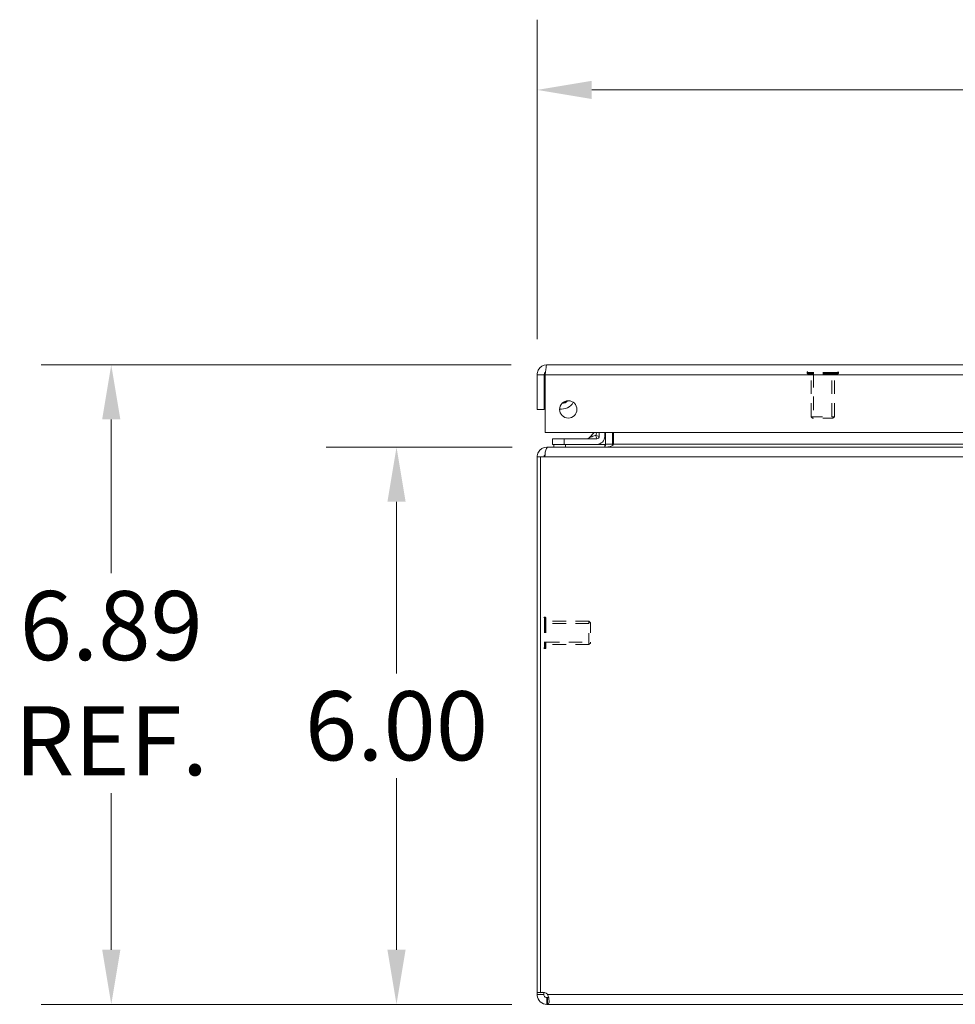
# Model space of a CAD drawing. Units: inches. Extents: x 2 to 133, y 2 to 86.
# Drawn here: x 21 to 31, y 7 to 17 of the extents above; entities that cross this region are included whole.
import ezdxf

# ---------------------------------------------------------------- set-up
doc = ezdxf.new("R2010")
doc.units = ezdxf.units.IN
doc.header["$LTSCALE"] = 8
doc.header["$MEASUREMENT"] = 0
doc.linetypes.add('DASHED', pattern=[0.2067, 0.1654, -0.0413])
for name, color, linetype, lineweight in [('Dimension (ANSI)', 7, 'Continuous', 13), ('Hidden (ANSI)', 7, 'DASHED', 15), ('Hidden Narrow (ANSI)', 7, 'DASHED', 9), ('Visible (ANSI)', 7, 'Continuous', 13), ('Visible Narrow (ANSI)', 7, 'Continuous', 18)]:
    doc.layers.add(name, color=color, linetype=linetype, lineweight=lineweight)
doc.styles.add('Note Text (ANSI)', font='RomanS.shx')
doc.dimstyles.new('Default (ANSI)', dxfattribs={"dimscale": 8, "dimtxt": 0.093, "dimasz": 0.0735, "dimexe": 0.0945, "dimexo": 0.048, "dimgap": 0.024, "dimtad": 0, "dimtih": 1, "dimtoh": 1, "dimrnd": 1e-08, "dimzin": 0, "dimdsep": 46, "dimtxsty": 'Note Text (ANSI)', "dimcen": 0.09, "dimdle": 0.2955, "dimclrd": 256, "dimclre": 256, "dimclrt": 256, "dimadec": 0, "dimazin": 0, "dimtfac": 1.290323, "dimtofl": 0, "dimtmove": 0, "dimatfit": 3, "dimfxl": 1, "dimtolj": 1, "dimtzin": 4, "dimlwd": -1, "dimlwe": -1, "dimarcsym": 0})

# ---------------------------------------------------------------- blocks, each defined once
blk = doc.blocks.new('*D8')
at = {"layer": 'Defpoints', "color": 0, "transparency": 16777216}
for p in [(25.215, 12.588), (26.844, 12.588), (26.842, 6.588)]:
    blk.add_point(p, dxfattribs=at)
at = {"layer": 'Dimension (ANSI)', "transparency": 16777216}
for p, q in [((26.46, 12.588), (24.459, 12.588)), ((25.215, 12), (25.215, 10.152)), ((25.215, 7.176), (25.215, 9.024)), ((26.458, 6.588), (24.459, 6.588))]:
    blk.add_line(p, q, dxfattribs=at)
for points in [[(25.117, 12), (25.313, 12), (25.215, 12.588)], [(25.117, 7.176), (25.313, 7.176), (25.215, 6.588)]]:
    blk.add_solid(points, dxfattribs=at)
at = {"layer": 'Dimension (ANSI)', "transparency": 16777216, "insert": (25.215, 9.588), "char_height": 0.744, "attachment_point": 5, "style": 'Note Text (ANSI)'}
blk.add_mtext('\\A1;6.00', dxfattribs=at)
blk = doc.blocks.new('*D9')
at = {"layer": 'Defpoints', "color": 0, "transparency": 16777216}
for p in [(22.144, 13.475), (26.834, 13.475), (26.842, 6.588)]:
    blk.add_point(p, dxfattribs=at)
at = {"layer": 'Dimension (ANSI)', "transparency": 16777216}
for p, q in [((26.45, 13.475), (21.388, 13.475)), ((22.144, 12.887), (22.144, 11.231)), ((22.144, 7.176), (22.144, 8.863)), ((26.458, 6.588), (21.388, 6.588))]:
    blk.add_line(p, q, dxfattribs=at)
for points in [[(22.046, 12.887), (22.242, 12.887), (22.144, 13.475)], [(22.046, 7.176), (22.242, 7.176), (22.144, 6.588)]]:
    blk.add_solid(points, dxfattribs=at)
at = {"layer": 'Dimension (ANSI)', "transparency": 16777216, "insert": (22.144, 10.047), "char_height": 0.744, "attachment_point": 5, "style": 'Note Text (ANSI)'}
blk.add_mtext('\\A1;6.89\\PREF.', dxfattribs=at)
blk = doc.blocks.new('*D10')
at = {"layer": 'Defpoints', "color": 0, "transparency": 16777216}
for p in [(46.604, 16.436), (26.729, 13.369), (46.604, 13.369)]:
    blk.add_point(p, dxfattribs=at)
at = {"layer": 'Dimension (ANSI)', "transparency": 16777216}
for p, q in [((26.729, 13.753), (26.729, 17.192)), ((46.604, 13.753), (46.604, 17.192)), ((27.317, 16.436), (35.04, 16.436)), ((46.016, 16.436), (38.293, 16.436))]:
    blk.add_line(p, q, dxfattribs=at)
for points in [[(27.317, 16.534), (27.317, 16.338), (26.729, 16.436)], [(46.016, 16.534), (46.016, 16.338), (46.604, 16.436)]]:
    blk.add_solid(points, dxfattribs=at)
at = {"layer": 'Dimension (ANSI)', "transparency": 16777216, "insert": (36.667, 16.436), "char_height": 0.744, "attachment_point": 5, "style": 'Note Text (ANSI)'}
blk.add_mtext('\\A1;19.88', dxfattribs=at)

msp = doc.modelspace()

# ---------------------------------------------------------------- linework, layer by layer
at = {"layer": 'Hidden (ANSI)', "ltscale": 0.001448}
for p, q in [((29.636, 13.386), (29.636, 13.393)), ((29.973, 13.386), (29.973, 13.393)), ((26.816, 10.757), (26.81, 10.757)), ((26.816, 10.42), (26.81, 10.42))]:
    msp.add_line(p, q, dxfattribs=at)
at = {"layer": 'Hidden (ANSI)', "ltscale": 0.11995}
for p, q in [((29.965, 13.378), (29.644, 13.378)), ((26.824, 10.749), (26.824, 10.428))]:
    msp.add_line(p, q, dxfattribs=at)
at = {"layer": 'Hidden (ANSI)', "ltscale": 0.109849}
for p, q in [((29.679, 12.916), (29.679, 13.378)), ((29.929, 12.916), (29.929, 13.378)), ((27.286, 10.713), (26.824, 10.713)), ((27.286, 10.463), (26.824, 10.463))]:
    msp.add_line(p, q, dxfattribs=at)
at = {"layer": 'Hidden (ANSI)', "ltscale": 0.093397}
for p, q in [((29.679, 12.916), (29.929, 12.916)), ((29.679, 12.916), (29.929, 12.916)), ((27.286, 10.463), (27.286, 10.713)), ((27.286, 10.463), (27.286, 10.713))]:
    msp.add_line(p, q, dxfattribs=at)
at = {"layer": 'Hidden (ANSI)', "ltscale": 0.005186}
for p, q in [((29.695, 12.901), (29.679, 12.916)), ((29.913, 12.901), (29.929, 12.916)), ((27.302, 10.698), (27.286, 10.713)), ((27.302, 10.479), (27.286, 10.463))]:
    msp.add_line(p, q, dxfattribs=at)
at = {"layer": 'Hidden (ANSI)', "ltscale": 0.081653}
for p, q in [((29.913, 12.901), (29.695, 12.901)), ((27.302, 10.698), (27.302, 10.479))]:
    msp.add_line(p, q, dxfattribs=at)
at = {"layer": 'Hidden (ANSI)', "ltscale": 0.002892}
for centre, start, end in [((29.644, 13.393), 90, 180), ((29.644, 13.386), 180, 270), ((29.965, 13.393), 0, 90), ((29.965, 13.386), 270, 0), ((26.81, 10.749), 90, 180), ((26.816, 10.749), 0, 90), ((26.81, 10.428), 180, 270), ((26.816, 10.428), 270, 0)]:
    msp.add_arc(centre, 0.008, start, end, dxfattribs=at)
at = {"layer": 'Hidden Narrow (ANSI)', "ltscale": 0.125933}
for p, q in [((29.973, 13.393), (29.636, 13.393)), ((29.973, 13.386), (29.636, 13.386)), ((26.81, 10.757), (26.81, 10.42)), ((26.816, 10.757), (26.816, 10.42))]:
    msp.add_line(p, q, dxfattribs=at)
at = {"layer": 'Hidden Narrow (ANSI)', "ltscale": 0.109849}
for p, q in [((29.705, 13.378), (29.705, 12.916)), ((29.903, 12.916), (29.903, 13.378)), ((27.286, 10.688), (26.824, 10.688)), ((26.824, 10.489), (27.286, 10.489))]:
    msp.add_line(p, q, dxfattribs=at)
at = {"layer": 'Visible (ANSI)'}
for p, q in [((26.834, 13.475), (46.499, 13.475)), ((26.729, 13.369), (26.729, 12.995)), ((26.803, 13.369), (26.729, 13.369)), ((26.803, 13.369), (26.803, 12.995)), ((26.814, 12.745), (26.814, 13.369)), ((26.804, 13.313), (26.814, 13.257)), ((26.729, 12.995), (26.803, 12.995)), ((46.519, 12.745), (26.814, 12.745)), ((27.292, 12.693), (27.344, 12.745)), ((27.398, 12.745), (27.398, 12.705)), ((27.457, 12.705), (27.457, 12.745)), ((27.466, 12.62), (27.466, 12.745)), ((27.54, 12.62), (27.54, 12.745)), ((27.551, 12.62), (27.551, 12.745)), ((27.019, 12.678), (26.894, 12.678)), ((26.894, 12.619), (26.894, 12.678)), ((26.894, 12.619), (27.019, 12.619)), ((26.909, 12.619), (26.909, 12.588)), ((27.371, 12.678), (27.019, 12.678)), ((27.019, 12.619), (27.371, 12.619)), ((27.459, 12.619), (27.371, 12.619)), ((27.459, 12.589), (27.459, 12.619)), ((26.844, 12.588), (26.833, 12.588)), ((26.833, 12.582), (26.833, 12.588)), ((26.844, 12.588), (46.612, 12.588)), ((26.765, 12.483), (26.728, 12.483)), ((26.728, 12.483), (26.728, 6.716)), ((26.813, 12.483), (26.765, 12.483)), ((26.765, 6.714), (26.765, 12.483)), ((26.728, 6.716), (26.765, 6.716)), ((26.728, 6.694), (26.728, 6.716)), ((26.728, 6.694), (26.778, 6.694)), ((26.772, 6.716), (26.802, 6.716)), ((26.778, 6.694), (26.802, 6.694)), ((26.802, 6.717), (26.802, 6.716)), ((26.802, 6.716), (26.802, 6.694)), ((26.833, 6.588), (26.833, 6.662)), ((26.833, 6.662), (26.842, 6.662)), ((26.842, 6.588), (26.833, 6.588)), ((26.842, 6.588), (26.842, 6.662)), ((46.613, 6.588), (26.842, 6.588))]:
    msp.add_line(p, q, dxfattribs=at)
msp.add_circle((27.064, 12.995), 0.094, dxfattribs=at)
for centre, radius, start, end in [((26.878, 13.326), 0.0747, 148.4359, 190), ((26.988, 13.151), 0.153, 263.4101, 328.6884), ((26.988, 13.151), 0.0935, 274.0423, 318.0562), ((27.257, 12.728), 0.05, 270, 315), ((27.371, 12.705), 0.086, 270, 0), ((27.371, 12.705), 0.0269, 270, 0), ((27.435, 12.62), 0.105, 352.0691, 0), ((26.833, 12.483), 0.0312, 128.2337, 180), ((26.79, 6.65), 0.068, 39.3785, 111.6685)]:
    msp.add_arc(centre, radius, start, end, dxfattribs=at)
for points, knots in [([(26.834, 13.475), (26.796, 13.475), (26.758, 13.452), (26.741, 13.418), (26.733, 13.403), (26.729, 13.386), (26.729, 13.369)], [0, 0, 0, 0, 1.095058, 1.095058, 1.095058, 1.570796, 1.570796, 1.570796, 1.570796]), ([(26.814, 13.369), (26.819, 13.408), (26.824, 13.445), (26.828, 13.463), (26.83, 13.471), (26.832, 13.475), (26.834, 13.475)], [0, 0, 0, 0, 1.095058, 1.095058, 1.095058, 1.570796, 1.570796, 1.570796, 1.570796]), ([(26.818, 13.395), (26.81, 13.39), (26.804, 13.381), (26.803, 13.372), (26.803, 13.371), (26.803, 13.37), (26.803, 13.369)], [0.5736743, 0.5736743, 0.5736743, 0.5736743, 1.4834748, 1.4834748, 1.4834748, 1.5707963, 1.5707963, 1.5707963, 1.5707963]), ([(26.998, 13.061), (27, 13.061), (27.003, 13.062), (27.01, 13.063), (27.015, 13.065), (27.029, 13.07), (27.035, 13.074), (27.046, 13.081), (27.049, 13.085), (27.052, 13.087), (27.052, 13.088), (27.052, 13.088)], [-0.5213894, -0.5213894, -0.5213894, -0.5213894, -0.5020789, -0.5020789, -0.4573898, -0.4573898, -0.3430423, -0.3430423, -0.2286949, -0.2286949, -0.2210679, -0.2210679, -0.2210679, -0.2210679]), ([(27.551, 12.62), (27.551, 12.608), (27.527, 12.596), (27.491, 12.591), (27.477, 12.589), (27.462, 12.588), (27.446, 12.588)], [-3.141593, -3.141593, -3.141593, -3.141593, -2.012802, -2.012802, -2.012802, -1.570796, -1.570796, -1.570796, -1.570796]), ([(26.833, 12.588), (26.796, 12.588), (26.76, 12.567), (26.742, 12.535), (26.733, 12.52), (26.728, 12.501), (26.728, 12.483)], [-1.570796, -1.570796, -1.570796, -1.570796, -0.520146, -0.520146, -0.520146, 0, 0, 0, 0]), ([(26.813, 12.483), (26.813, 12.52), (26.819, 12.556), (26.829, 12.574), (26.833, 12.583), (26.839, 12.588), (26.844, 12.588)], [0, 0, 0, 0, 1.050651, 1.050651, 1.050651, 1.570796, 1.570796, 1.570796, 1.570796]), ([(26.833, 6.588), (26.812, 6.588), (26.784, 6.596), (26.763, 6.615), (26.743, 6.633), (26.731, 6.661), (26.728, 6.683), (26.728, 6.687), (26.728, 6.69), (26.728, 6.694)], [0.883512, 0.883512, 0.883512, 0.883512, 1.522231, 1.522231, 1.522231, 2.161333, 2.161333, 2.161333, 2.25808, 2.25808, 2.25808, 2.25808]), ([(26.802, 6.694), (26.802, 6.685), (26.807, 6.673), (26.816, 6.667), (26.821, 6.664), (26.828, 6.662), (26.833, 6.662)], [-2.25808, -2.25808, -2.25808, -2.25808, -1.407716, -1.407716, -1.407716, -0.883512, -0.883512, -0.883512, -0.883512]), ([(26.842, 6.694), (26.852, 6.672), (26.857, 6.644), (26.858, 6.624), (26.859, 6.603), (26.854, 6.591), (26.846, 6.589), (26.845, 6.588), (26.844, 6.588), (26.842, 6.588)], [-0.687284, -0.687284, -0.687284, -0.687284, -0.048565, -0.048565, -0.048565, 0.590536, 0.590536, 0.590536, 0.687284, 0.687284, 0.687284, 0.687284])]:
    msp.add_open_spline(points, degree=3, knots=knots, dxfattribs=at)
for points in [[(27.371, 12.68), (27.371, 12.68), (27.371, 12.68), (27.371, 12.68)], [(27.396, 12.705), (27.396, 12.705), (27.396, 12.705), (27.396, 12.705)], [(27.466, 12.62), (27.466, 12.612), (27.464, 12.605), (27.459, 12.6)], [(27.444, 12.59), (27.441, 12.589), (27.438, 12.588), (27.435, 12.588)], [(26.842, 6.662), (26.846, 6.662), (26.85, 6.663), (26.852, 6.664)]]:
    msp.add_open_spline(points, degree=3, dxfattribs=at)
at = {"layer": 'Visible Narrow (ANSI)'}
for p, q in [((46.519, 13.369), (26.814, 13.369)), ((27.019, 12.678), (27.019, 12.619)), ((27.034, 12.588), (27.034, 12.619)), ((27.466, 12.62), (27.54, 12.62)), ((27.551, 12.62), (45.904, 12.62)), ((46.643, 12.483), (26.813, 12.483)), ((26.842, 6.694), (46.613, 6.694))]:
    msp.add_line(p, q, dxfattribs=at)
for points, knots in [([(27.36, 12.716), (27.362, 12.721), (27.364, 12.726), (27.366, 12.732), (27.367, 12.736), (27.369, 12.74), (27.37, 12.745)], [1.9375412, 1.9375412, 1.9375412, 1.9375412, 2.1111953, 2.1111953, 2.1111953, 2.2598493, 2.2598493, 2.2598493, 2.2598493]), ([(27.292, 12.693), (27.292, 12.693), (27.294, 12.694), (27.299, 12.695), (27.303, 12.696), (27.309, 12.699), (27.317, 12.701), (27.325, 12.704), (27.334, 12.707), (27.344, 12.71), (27.35, 12.712), (27.355, 12.714), (27.36, 12.716)], [0, 0, 0, 0, 0.351697, 0.351697, 0.351697, 0.688598, 0.688598, 0.688598, 1.030397, 1.030397, 1.030397, 1.204051, 1.204051, 1.204051, 1.204051]), ([(27.398, 12.705), (27.398, 12.704), (27.394, 12.705), (27.38, 12.709), (27.371, 12.712), (27.36, 12.716)], [0, 0, 0, 0, 0.000876974, 0.000876974, 0.001753949, 0.001753949, 0.001753949, 0.001753949]), ([(27.371, 12.678), (27.372, 12.678), (27.371, 12.682), (27.367, 12.696), (27.364, 12.705), (27.36, 12.716)], [0, 0, 0, 0, 0.000876974, 0.000876974, 0.001753949, 0.001753949, 0.001753949, 0.001753949])]:
    msp.add_open_spline(points, degree=3, knots=knots, dxfattribs=at)

# ---------------------------------------------------------------- dimensions: what is measured, and where the dimension line sits
at = {"layer": 'Dimension (ANSI)'}
for base, p1, p2, angle, override, picture, middle in [((46.604142818, 16.436343596), (26.729142818, 13.369301182), (46.604142818, 13.369301182), 180, {"dimgap": 0.024, "dimtih": 0, "dimtoh": 0, "dimdec": 2, "dimtol": 0, "dimlim": 0, "dimtp": 0, "dimtm": 0, "dimtdec": 2, "dimatfit": 1}, '*D10', (36.666642818, 16.436343596)), ((25.215, 12.588), (26.842, 6.588), (26.844, 12.588), 90, {"dimgap": 0.024, "dimdec": 2, "dimtol": 0, "dimlim": 0, "dimtp": 0, "dimtm": 0, "dimtdec": 2, "dimatfit": 1}, '*D8', (25.215, 9.588))]:
    dim = msp.add_linear_dim(base=base, p1=p1, p2=p2, angle=angle, dimstyle='Default (ANSI)', override=override, dxfattribs=at)
    dim.commit()
    dim.dimension.update_dxf_attribs({"geometry": picture, "text_midpoint": middle, "dimtype": 160})
dim = msp.add_linear_dim(base=(22.144, 13.475), p1=(26.842, 6.588), p2=(26.834, 13.475), angle=90, text='<>\\PREF.', dimstyle='Default (ANSI)', override={"dimgap": 0.024, "dimdec": 2, "dimtol": 0, "dimlim": 0, "dimtp": 0, "dimtm": 0, "dimtdec": 2, "dimatfit": 1}, dxfattribs=at)
dim.commit()
dim.dimension.update_dxf_attribs({"geometry": '*D9', "text_midpoint": (22.144, 10.047), "dimtype": 160})

doc.saveas('drawing.dxf')
